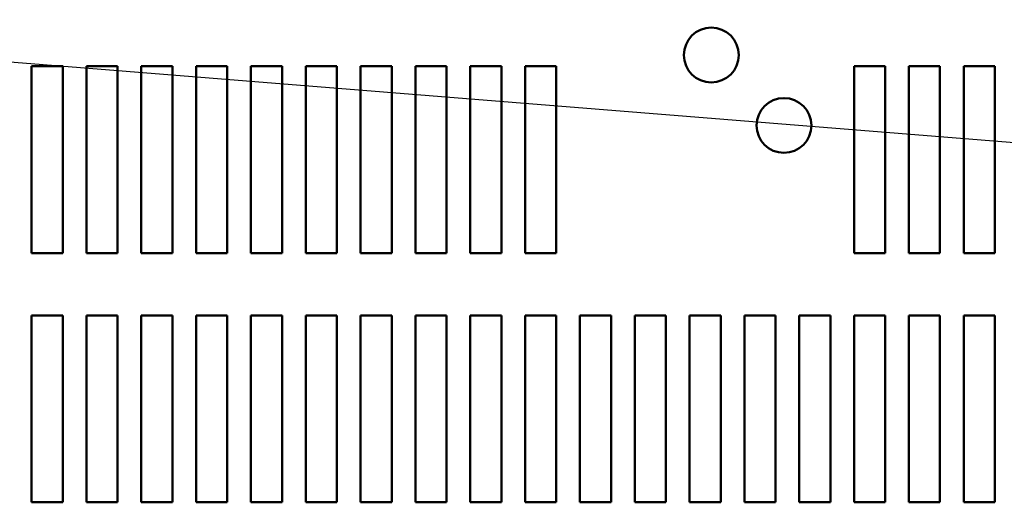
# Model space of a CAD drawing. Units: inches. Extents: x 3 to 118, y 1 to 92.
# Drawn here: x 47 to 55, y 74 to 78 of the extents above; entities that cross this region are included whole.
import ezdxf

# ---------------------------------------------------------------- set-up
doc = ezdxf.new("R2010")
doc.units = ezdxf.units.IN
doc.header["$LTSCALE"] = 5.5
doc.header["$MEASUREMENT"] = 0
doc.layers.add('Symbol (ANSI)', color=7, linetype='Continuous', lineweight=25)
doc.layers.add('Visible (ANSI)', color=7, linetype='Continuous', lineweight=50)
doc.styles.add('Note Text (ANSI)', font='tahoma.ttf')
doc.dimstyles.new('Default (ANSI)$7', dxfattribs={"dimscale": 5.5, "dimtxt": 0.16, "dimasz": 0.098425, "dimexe": 0.125, "dimexo": 0.0625, "dimgap": 0.031496, "dimtad": 0, "dimtih": 1, "dimtoh": 1, "dimzin": 4, "dimdsep": 46, "dimtxsty": 'Note Text (ANSI)', "dimcen": 0.09, "dimdle": 0.393701, "dimclrd": 256, "dimclre": 256, "dimclrt": 256, "dimadec": 0, "dimazin": 1, "dimtfac": 0.75, "dimtofl": 0, "dimtmove": 0, "dimatfit": 3, "dimfxl": 1, "dimtolj": 1, "dimtzin": 4, "dimlwd": -1, "dimlwe": -1, "dimarcsym": 0})

msp = doc.modelspace()

# ---------------------------------------------------------------- linework, layer by layer
at = {"layer": 'Visible (ANSI)'}
for p, q in [((47.389, 77.7946), (47.639, 77.7946)), ((47.389, 76.2946), (47.389, 77.7946)), ((47.639, 77.7946), (47.639, 76.2946)), ((47.829, 77.7946), (48.079, 77.7946)), ((47.829, 76.2946), (47.829, 77.7946)), ((48.079, 77.7946), (48.079, 76.2946)), ((48.269, 77.7946), (48.519, 77.7946)), ((48.269, 76.2946), (48.269, 77.7946)), ((48.519, 77.7946), (48.519, 76.2946)), ((48.709, 77.7946), (48.959, 77.7946)), ((48.709, 76.2946), (48.709, 77.7946)), ((48.959, 77.7946), (48.959, 76.2946)), ((49.149, 77.7946), (49.399, 77.7946)), ((49.149, 76.2946), (49.149, 77.7946)), ((49.399, 77.7946), (49.399, 76.2946)), ((49.589, 77.7946), (49.839, 77.7946)), ((49.589, 76.2946), (49.589, 77.7946)), ((49.839, 77.7946), (49.839, 76.2946)), ((50.029, 77.7946), (50.279, 77.7946)), ((50.029, 76.2946), (50.029, 77.7946)), ((50.279, 77.7946), (50.279, 76.2946)), ((50.469, 77.7946), (50.719, 77.7946)), ((50.469, 76.2946), (50.469, 77.7946)), ((50.719, 77.7946), (50.719, 76.2946)), ((50.909, 77.7946), (51.159, 77.7946)), ((50.909, 76.2946), (50.909, 77.7946)), ((51.159, 77.7946), (51.159, 76.2946)), ((51.349, 77.7946), (51.599, 77.7946)), ((51.349, 76.2946), (51.349, 77.7946)), ((51.599, 77.7946), (51.599, 76.2946)), ((53.989, 77.7946), (54.239, 77.7946)), ((53.989, 76.2946), (53.989, 77.7946)), ((54.239, 77.7946), (54.239, 76.2946)), ((54.429, 77.7946), (54.679, 77.7946)), ((54.429, 76.2946), (54.429, 77.7946)), ((54.679, 77.7946), (54.679, 76.2946)), ((54.869, 77.7946), (55.119, 77.7946)), ((54.869, 76.2946), (54.869, 77.7946)), ((55.119, 77.7946), (55.119, 76.2946)), ((47.639, 76.2946), (47.389, 76.2946)), ((48.079, 76.2946), (47.829, 76.2946)), ((48.519, 76.2946), (48.269, 76.2946)), ((48.959, 76.2946), (48.709, 76.2946)), ((49.399, 76.2946), (49.149, 76.2946)), ((49.839, 76.2946), (49.589, 76.2946)), ((50.279, 76.2946), (50.029, 76.2946)), ((50.719, 76.2946), (50.469, 76.2946)), ((51.159, 76.2946), (50.909, 76.2946)), ((51.599, 76.2946), (51.349, 76.2946)), ((54.239, 76.2946), (53.989, 76.2946)), ((54.679, 76.2946), (54.429, 76.2946)), ((55.119, 76.2946), (54.869, 76.2946)), ((47.389, 75.7946), (47.639, 75.7946)), ((47.389, 74.2946), (47.389, 75.7946)), ((47.639, 75.7946), (47.639, 74.2946)), ((47.829, 75.7946), (48.079, 75.7946)), ((47.829, 74.2946), (47.829, 75.7946)), ((48.079, 75.7946), (48.079, 74.2946)), ((48.269, 75.7946), (48.519, 75.7946)), ((48.269, 74.2946), (48.269, 75.7946)), ((48.519, 75.7946), (48.519, 74.2946)), ((48.709, 75.7946), (48.959, 75.7946)), ((48.709, 74.2946), (48.709, 75.7946)), ((48.959, 75.7946), (48.959, 74.2946)), ((49.149, 75.7946), (49.399, 75.7946)), ((49.149, 74.2946), (49.149, 75.7946)), ((49.399, 75.7946), (49.399, 74.2946)), ((49.589, 75.7946), (49.839, 75.7946)), ((49.589, 74.2946), (49.589, 75.7946)), ((49.839, 75.7946), (49.839, 74.2946)), ((50.029, 75.7946), (50.279, 75.7946)), ((50.029, 74.2946), (50.029, 75.7946)), ((50.279, 75.7946), (50.279, 74.2946)), ((50.469, 75.7946), (50.719, 75.7946)), ((50.469, 74.2946), (50.469, 75.7946)), ((50.719, 75.7946), (50.719, 74.2946)), ((50.909, 75.7946), (51.159, 75.7946)), ((50.909, 74.2946), (50.909, 75.7946)), ((51.159, 75.7946), (51.159, 74.2946)), ((51.349, 75.7946), (51.599, 75.7946)), ((51.349, 74.2946), (51.349, 75.7946)), ((51.599, 75.7946), (51.599, 74.2946)), ((51.789, 75.7946), (52.039, 75.7946)), ((51.789, 74.2946), (51.789, 75.7946)), ((52.039, 75.7946), (52.039, 74.2946)), ((52.229, 75.7946), (52.479, 75.7946)), ((52.229, 74.2946), (52.229, 75.7946)), ((52.479, 75.7946), (52.479, 74.2946)), ((52.669, 75.7946), (52.919, 75.7946)), ((52.669, 74.2946), (52.669, 75.7946)), ((52.919, 75.7946), (52.919, 74.2946)), ((53.109, 75.7946), (53.359, 75.7946)), ((53.109, 74.2946), (53.109, 75.7946)), ((53.359, 75.7946), (53.359, 74.2946)), ((53.549, 75.7946), (53.799, 75.7946)), ((53.549, 74.2946), (53.549, 75.7946)), ((53.799, 75.7946), (53.799, 74.2946)), ((53.989, 75.7946), (54.239, 75.7946)), ((53.989, 74.2946), (53.989, 75.7946)), ((54.239, 75.7946), (54.239, 74.2946)), ((54.429, 75.7946), (54.679, 75.7946)), ((54.429, 74.2946), (54.429, 75.7946)), ((54.679, 75.7946), (54.679, 74.2946)), ((54.869, 75.7946), (55.119, 75.7946)), ((54.869, 74.2946), (54.869, 75.7946)), ((55.119, 75.7946), (55.119, 74.2946)), ((47.639, 74.2946), (47.389, 74.2946)), ((48.079, 74.2946), (47.829, 74.2946)), ((48.519, 74.2946), (48.269, 74.2946)), ((48.959, 74.2946), (48.709, 74.2946)), ((49.399, 74.2946), (49.149, 74.2946)), ((49.839, 74.2946), (49.589, 74.2946)), ((50.279, 74.2946), (50.029, 74.2946)), ((50.719, 74.2946), (50.469, 74.2946)), ((51.159, 74.2946), (50.909, 74.2946)), ((51.599, 74.2946), (51.349, 74.2946)), ((52.039, 74.2946), (51.789, 74.2946)), ((52.479, 74.2946), (52.229, 74.2946)), ((52.919, 74.2946), (52.669, 74.2946)), ((53.359, 74.2946), (53.109, 74.2946)), ((53.799, 74.2946), (53.549, 74.2946)), ((54.239, 74.2946), (53.989, 74.2946)), ((54.679, 74.2946), (54.429, 74.2946)), ((55.119, 74.2946), (54.869, 74.2946))]:
    msp.add_line(p, q, dxfattribs=at)
for centre in [(52.844, 77.8846), (53.427, 77.3196)]:
    msp.add_circle(centre, 0.22, dxfattribs=at)

# ---------------------------------------------------------------- leaders
at = {"layer": 'Symbol (ANSI)', "annotation_type": 0, "has_hookline": 1, "hookline_direction": 1, "text_width": 0.3782}
msp.add_leader([(43.569, 78.1227), (65.2973, 76.3798)], dimstyle='Default (ANSI)$7', override={"dimtad": 0}, dxfattribs=at)

doc.saveas('drawing.dxf')
